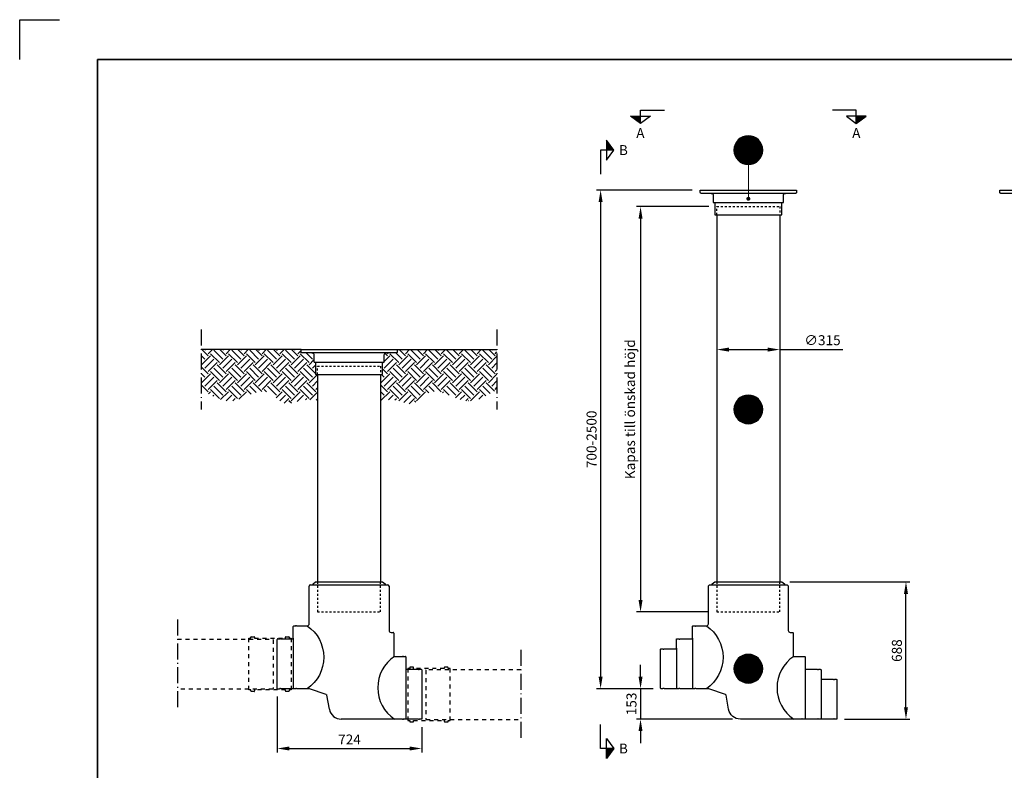
# Model space of a CAD drawing. Units: millimetres. Extents: x 0 to 8400, y 0 to 5940.
# Drawn here: x 0 to 4932, y 2177 to 5940 of the extents above; entities that cross this region are included whole.
import ezdxf
from ezdxf.enums import TextEntityAlignment as Align

# ---------------------------------------------------------------- set-up
doc = ezdxf.new("R2010")
doc.units = ezdxf.units.MM
doc.header["$LTSCALE"] = 20
doc.linetypes.add('DASHDOT4', pattern=[6, 4, -0.9, 0.2, -0.9])
doc.linetypes.add('DASHED_1', pattern=[2, 1, -1])
for name, color, linetype in [('A-------F1-', 7, 'Continuous'), ('C-------D--', 1, 'Continuous'), ('C-------EE-Grå', 9, 'Continuous'), ('C-------EE-RED', 1, 'Continuous'), ('C-------J2-', 1, 'Continuous'), ('C-------T2-', 1, 'Continuous'), ('C-----S1---', 3, 'DASHDOT4'), ('C-53B------', 4, 'Continuous')]:
    doc.layers.add(name, color=color, linetype=linetype)
doc.layers.add('C-------U9-', color=6, linetype='Continuous', plot=False)
doc.styles.add('Arial', font='arial.ttf')
pattern_1 = [(45, (-121276.874, -136904.19), (0, 89.802561), [63.5, -63.5]), (45, (-121293.71, -136887.35), (0, 89.802561), [63.5, -63.5]), (45, (-121310.55, -136870.51), (0, 89.802561), [63.5, -63.5]), (135, (-121310.55, -136859.286), (-89.802561, 0), [63.5, -63.5]), (135, (-121293.71, -136842.45), (-89.802561, 0), [63.5, -63.5]), (135, (-121276.874, -136825.61), (-89.802561, 0), [63.5, -63.5])]

msp = doc.modelspace()

# ---------------------------------------------------------------- hatches: boundary and pattern name
at = {"layer": 'C-------EE-Grå'}
h = msp.add_hatch(dxfattribs=at)
h.set_pattern_fill('EARTH', color=256, scale=10, angle=45)
h.set_pattern_definition(pattern_1)
edge = h.paths.add_edge_path()
edge.add_line((1481.8, 4223), (1476.2, 4223))
edge.add_arc((1476.2, 4225), 2.03, 180, 270, ccw=False)
edge.add_line((1474.2, 4225), (1474.2, 4259.3))
edge.add_arc((1464.2, 4259.1), 9.99, 0.9237, 90)
edge.add_line((1464.2, 4269.1), (1414.2, 4269.1))
edge.add_arc((1414.2, 4274.1), 5, 180, 269.9907, ccw=False)
edge.add_line((1409.2, 4274.1), (1409.2, 4286.1))
edge.add_line((1409.2, 4286.1), (909.2, 4286.1))
edge.add_line((909.2, 4286.1), (909.2, 4086.1))
edge.add_spline(control_points=[(909.2, 4086.1), (960.8, 4053.9), (1068.8, 3986.5), (1231.4, 4126.2), (1324, 3989.4), (1413.6, 4043.3), (1466.5, 4032), (1492.5, 4031.9)], knot_values=[0, 0, 0, 0, 168.590577, 352.806237, 456.914305, 538.590557, 616.611796, 616.611796, 616.611796, 616.611796], degree=3, periodic=0)
edge.add_line((1492.5, 4031.9), (1492.5, 4161))
edge.add_line((1492.5, 4161), (1484.9, 4161))
edge.add_arc((1484.9, 4164.1), 3.07, 180, 270, ccw=False)
edge.add_line((1481.8, 4164.1), (1481.8, 4223))
h = msp.add_hatch(dxfattribs=at)
h.set_pattern_fill('EARTH', color=256, scale=10, angle=45)
h.set_pattern_definition(pattern_1)
edge = h.paths.add_edge_path()
edge.add_line((1818.2, 4223), (1823.8, 4223))
edge.add_arc((1823.8, 4225), 2.03, 270, 360)
edge.add_line((1825.8, 4225), (1825.8, 4259.3))
edge.add_arc((1835.8, 4259.1), 9.99, 450, 539.0763, ccw=False)
edge.add_line((1835.8, 4269.1), (1885.8, 4269.1))
edge.add_arc((1885.8, 4274.1), 5, 270.0093, 360)
edge.add_line((1890.8, 4274.1), (1890.8, 4286.1))
edge.add_line((1890.8, 4286.1), (2390.8, 4286.1))
edge.add_line((2390.8, 4286.1), (2390.8, 4086.1))
edge.add_spline(control_points=[(2390.8, 4086.1), (2339.2, 4053.9), (2231.2, 3986.5), (2068.6, 4126.2), (1976, 3989.4), (1886.4, 4043.3), (1833.5, 4032), (1807.5, 4031.9)], knot_values=[0, 0, 0, 0, 168.590577, 352.806237, 456.914305, 538.590557, 616.611796, 616.611796, 616.611796, 616.611796], degree=3, periodic=0)
edge.add_line((1807.5, 4031.9), (1807.5, 4161))
edge.add_line((1807.5, 4161), (1815.1, 4161))
edge.add_arc((1815.1, 4164.1), 3.07, 270, 360)
edge.add_line((1818.2, 4164.1), (1818.2, 4223))
at = {"layer": 'C-------J2-'}
for points in [[(3109.2, 5456.1), (3109.2, 5419.5), (3059.2, 5456.1)], [(4190.8, 5456.1), (4190.8, 5419.5), (4240.8, 5456.1)], [(2939.2, 5286.1), (2975.9, 5286.1), (2939.2, 5336.1)], [(2939.2, 2286.1), (2975.9, 2286.1), (2939.2, 2236.1)]]:
    msp.add_hatch(color=1, dxfattribs=at).paths.add_polyline_path(points)

# ---------------------------------------------------------------- linework, layer by layer
at = {"layer": 'A-------F1-', "lineweight": 35}
for q in [(8200, 5740), (390, 200)]:
    msp.add_line((390, 5740), q, dxfattribs=at)
at = {"layer": 'C-------D--'}
for p, q in [((3369.2, 5086.1), (2890, 5086.1)), ((2910, 5026.1), (2910, 2646.1)), ((3452.5, 5003), (3090, 5003)), ((3110, 4943), (3110, 3031.1)), ((3552.5, 4286.1), (3747.5, 4286.1)), ((3807.5, 4286.1), (4124, 4286.1)), ((3857.6, 3121.1), (4459.5, 3121.1)), ((4439.5, 2493.1), (4439.5, 3061.1)), ((3452.5, 2971.1), (3090, 2971.1)), ((3110, 2646), (3110, 2706)), ((3173, 2586.1), (2890, 2586.1)), ((3110, 2586), (3110, 2433.1)), ((1290, 2546.1), (1290, 2266.1)), ((3570.3, 2433.1), (3090, 2433.1)), ((4131, 2433.1), (4459.5, 2433.1)), ((2014, 2393.1), (2014, 2266.1)), ((3110, 2373.1), (3110, 2313.1)), ((1350, 2286.1), (1954, 2286.1))]:
    msp.add_line(p, q, dxfattribs=at)
for points in [[(2900, 5026.1), (2920, 5026.1), (2910, 5086.1)], [(3100, 4943), (3120, 4943), (3110, 5003)], [(3552.5, 4296.1), (3552.5, 4276.1), (3492.5, 4286.1)], [(3747.5, 4296.1), (3747.5, 4276.1), (3807.5, 4286.1)], [(4429.5, 3061.1), (4449.5, 3061.1), (4439.5, 3121.1)], [(3100, 3031.1), (3120, 3031.1), (3110, 2971.1)], [(2900, 2646.1), (2920, 2646.1), (2910, 2586.1)], [(3100, 2646), (3120, 2646), (3110, 2586)], [(4429.5, 2493.1), (4449.5, 2493.1), (4439.5, 2433.1)], [(3100, 2373.1), (3120, 2373.1), (3110, 2433.1)], [(1350, 2296.1), (1350, 2276.1), (1290, 2286.1)], [(1954, 2296.1), (1954, 2276.1), (2014, 2286.1)]]:
    msp.add_solid(points, dxfattribs=at)
at = {"layer": 'C-------EE-RED'}
for p, q in [((1409.2, 4286.1), (909.2, 4286.1)), ((1890.8, 4286.1), (2390.8, 4286.1))]:
    msp.add_line(p, q, dxfattribs=at)
at = {"layer": 'C-------J2-', "color": 1}
for p, q in [((3109.2, 5456.1), (3109.2, 5486.1)), ((3109.2, 5486.1), (3229.2, 5486.1)), ((4190.8, 5486.1), (4070.8, 5486.1)), ((4190.8, 5456.1), (4190.8, 5486.1)), ((3059.2, 5456.1), (3159.2, 5456.1)), ((3109.2, 5419.5), (3059.2, 5456.1)), ((3159.2, 5456.1), (3109.2, 5419.5)), ((3109.2, 5419.5), (3109.2, 5456.1)), ((4240.8, 5456.1), (4140.8, 5456.1)), ((4140.8, 5456.1), (4190.8, 5419.5)), ((4190.8, 5419.5), (4240.8, 5456.1)), ((4190.8, 5419.5), (4190.8, 5456.1)), ((2939.2, 5336.1), (2939.2, 5236.1)), ((2975.9, 5286.1), (2939.2, 5336.1)), ((2939.2, 5286.1), (2909.2, 5286.1)), ((2909.2, 5286.1), (2909.2, 5166.1)), ((2939.2, 5236.1), (2975.9, 5286.1)), ((2975.9, 5286.1), (2939.2, 5286.1)), ((2909.2, 2286.1), (2909.2, 2406.1)), ((2939.2, 2236.1), (2939.2, 2336.1)), ((2939.2, 2336.1), (2975.9, 2286.1)), ((2939.2, 2286.1), (2909.2, 2286.1)), ((2975.9, 2286.1), (2939.2, 2236.1)), ((2975.9, 2286.1), (2939.2, 2286.1))]:
    msp.add_line(p, q, dxfattribs=at)
at = {"layer": 'C-------T2-', "color": 12, "lineweight": 9, "true_color": 0xcc0000}
for p, q in [((3591.2, 5327.7), (3708.8, 5327.7)), ((3592.4, 5329.3), (3707.6, 5329.3)), ((3593.6, 5330.9), (3706.4, 5330.9)), ((3594.9, 5332.5), (3705.1, 5332.5)), ((3596.3, 5334.1), (3703.7, 5334.1)), ((3597.8, 5335.7), (3702.2, 5335.7)), ((3599.4, 5337.3), (3700.6, 5337.3)), ((3601, 5338.9), (3699, 5338.9)), ((3602.8, 5340.5), (3697.2, 5340.5)), ((3604.7, 5342.1), (3695.3, 5342.1)), ((3606.8, 5343.7), (3693.2, 5343.7)), ((3609, 5345.3), (3691, 5345.3)), ((3611.4, 5346.9), (3688.6, 5346.9)), ((3614.1, 5348.5), (3685.9, 5348.5)), ((3617, 5350.1), (3683, 5350.1)), ((3620.3, 5351.7), (3679.7, 5351.7)), ((3624.2, 5353.3), (3675.8, 5353.3)), ((3628.8, 5354.9), (3671.2, 5354.9)), ((3634.9, 5356.5), (3665.1, 5356.5)), ((3578, 5287.7), (3722, 5287.7)), ((3578, 5286.1), (3722, 5286.1)), ((3578, 5284.5), (3722, 5284.5)), ((3578.1, 5289.3), (3721.9, 5289.3)), ((3578.1, 5282.9), (3721.9, 5282.9)), ((3578.2, 5290.9), (3721.8, 5290.9)), ((3578.2, 5281.3), (3721.8, 5281.3)), ((3578.3, 5292.5), (3721.7, 5292.5)), ((3578.3, 5279.7), (3721.7, 5279.7)), ((3578.4, 5294.1), (3721.6, 5294.1)), ((3578.4, 5278.1), (3721.6, 5278.1)), ((3578.6, 5295.7), (3721.4, 5295.7)), ((3578.9, 5297.3), (3721.1, 5297.3)), ((3579.1, 5298.9), (3720.9, 5298.9)), ((3579.5, 5300.5), (3720.5, 5300.5)), ((3579.8, 5302.1), (3720.2, 5302.1)), ((3580.2, 5303.7), (3719.8, 5303.7)), ((3580.6, 5305.3), (3719.4, 5305.3)), ((3581.1, 5306.9), (3718.9, 5306.9)), ((3581.6, 5308.5), (3718.4, 5308.5)), ((3582.1, 5310.1), (3717.9, 5310.1)), ((3582.7, 5311.7), (3717.3, 5311.7)), ((3583.3, 5313.3), (3716.7, 5313.3)), ((3584, 5314.9), (3716, 5314.9)), ((3584.7, 5316.5), (3715.3, 5316.5)), ((3585.5, 5318.1), (3714.5, 5318.1)), ((3586.3, 5319.7), (3713.7, 5319.7)), ((3587.2, 5321.3), (3712.8, 5321.3)), ((3588.1, 5322.9), (3711.9, 5322.9)), ((3589.1, 5324.5), (3710.9, 5324.5)), ((3590.1, 5326.1), (3709.9, 5326.1)), ((3578.6, 5276.5), (3721.4, 5276.5)), ((3578.9, 5274.9), (3721.1, 5274.9)), ((3579.1, 5273.3), (3720.9, 5273.3)), ((3579.5, 5271.7), (3720.5, 5271.7)), ((3579.8, 5270.1), (3720.2, 5270.1)), ((3580.2, 5268.5), (3719.8, 5268.5)), ((3580.6, 5266.9), (3719.4, 5266.9)), ((3581.1, 5265.3), (3718.9, 5265.3)), ((3581.6, 5263.7), (3718.4, 5263.7)), ((3582.1, 5262.1), (3717.9, 5262.1)), ((3582.7, 5260.5), (3717.3, 5260.5)), ((3583.3, 5258.9), (3716.7, 5258.9)), ((3584, 5257.3), (3716, 5257.3)), ((3584.7, 5255.7), (3715.3, 5255.7)), ((3585.5, 5254.1), (3714.5, 5254.1)), ((3586.3, 5252.5), (3713.7, 5252.5)), ((3587.2, 5250.9), (3712.8, 5250.9)), ((3588.1, 5249.3), (3711.9, 5249.3)), ((3589.1, 5247.7), (3710.9, 5247.7)), ((3590.1, 5246.1), (3709.9, 5246.1)), ((3591.2, 5244.5), (3708.8, 5244.5)), ((3592.4, 5242.9), (3707.6, 5242.9)), ((3593.6, 5241.3), (3706.4, 5241.3)), ((3594.9, 5239.7), (3705.1, 5239.7)), ((3596.3, 5238.1), (3703.7, 5238.1)), ((3597.8, 5236.5), (3702.2, 5236.5)), ((3599.4, 5234.9), (3700.6, 5234.9)), ((3601, 5233.3), (3699, 5233.3)), ((3602.8, 5231.7), (3697.2, 5231.7)), ((3604.7, 5230.1), (3695.3, 5230.1)), ((3606.8, 5228.5), (3693.2, 5228.5)), ((3609, 5226.9), (3691, 5226.9)), ((3611.4, 5225.3), (3688.6, 5225.3)), ((3614.1, 5223.7), (3685.9, 5223.7)), ((3617, 5222.1), (3683, 5222.1)), ((3620.3, 5220.5), (3679.7, 5220.5)), ((3624.2, 5218.9), (3675.8, 5218.9)), ((3628.8, 5217.3), (3671.2, 5217.3)), ((3634.9, 5215.7), (3665.1, 5215.7)), ((3609, 4045.3), (3691, 4045.3)), ((3611.4, 4046.9), (3688.6, 4046.9)), ((3614.1, 4048.5), (3685.9, 4048.5)), ((3617, 4050.1), (3683, 4050.1)), ((3620.3, 4051.7), (3679.7, 4051.7)), ((3624.2, 4053.3), (3675.8, 4053.3)), ((3628.8, 4054.9), (3671.2, 4054.9)), ((3634.9, 4056.5), (3665.1, 4056.5)), ((3578.6, 3995.7), (3721.4, 3995.7)), ((3578.9, 3997.3), (3721.1, 3997.3)), ((3579.1, 3998.9), (3720.9, 3998.9)), ((3579.5, 4000.5), (3720.5, 4000.5)), ((3579.8, 4002.1), (3720.2, 4002.1)), ((3580.2, 4003.7), (3719.8, 4003.7)), ((3580.6, 4005.3), (3719.4, 4005.3)), ((3581.1, 4006.9), (3718.9, 4006.9)), ((3581.6, 4008.5), (3718.4, 4008.5)), ((3582.1, 4010.1), (3717.9, 4010.1)), ((3582.7, 4011.7), (3717.3, 4011.7)), ((3583.3, 4013.3), (3716.7, 4013.3)), ((3584, 4014.9), (3716, 4014.9)), ((3584.7, 4016.5), (3715.3, 4016.5)), ((3585.5, 4018.1), (3714.5, 4018.1)), ((3586.3, 4019.7), (3713.7, 4019.7)), ((3587.2, 4021.3), (3712.8, 4021.3)), ((3588.1, 4022.9), (3711.9, 4022.9)), ((3589.1, 4024.5), (3710.9, 4024.5)), ((3590.1, 4026.1), (3709.9, 4026.1)), ((3591.2, 4027.7), (3708.8, 4027.7)), ((3592.4, 4029.3), (3707.6, 4029.3)), ((3593.6, 4030.9), (3706.4, 4030.9)), ((3594.9, 4032.5), (3705.1, 4032.5)), ((3596.3, 4034.1), (3703.7, 4034.1)), ((3597.8, 4035.7), (3702.2, 4035.7)), ((3599.4, 4037.3), (3700.6, 4037.3)), ((3601, 4038.9), (3699, 4038.9)), ((3602.8, 4040.5), (3697.2, 4040.5)), ((3604.7, 4042.1), (3695.3, 4042.1)), ((3606.8, 4043.7), (3693.2, 4043.7)), ((3578, 3987.7), (3722, 3987.7)), ((3578, 3986.1), (3722, 3986.1)), ((3578, 3984.5), (3722, 3984.5)), ((3578.1, 3989.3), (3721.9, 3989.3)), ((3578.1, 3982.9), (3721.9, 3982.9)), ((3578.2, 3990.9), (3721.8, 3990.9)), ((3578.2, 3981.3), (3721.8, 3981.3)), ((3578.3, 3992.5), (3721.7, 3992.5)), ((3578.3, 3979.7), (3721.7, 3979.7)), ((3578.4, 3994.1), (3721.6, 3994.1)), ((3578.4, 3978.1), (3721.6, 3978.1)), ((3578.6, 3976.5), (3721.4, 3976.5)), ((3578.9, 3974.9), (3721.1, 3974.9)), ((3579.1, 3973.3), (3720.9, 3973.3)), ((3579.5, 3971.7), (3720.5, 3971.7)), ((3579.8, 3970.1), (3720.2, 3970.1)), ((3580.2, 3968.5), (3719.8, 3968.5)), ((3580.6, 3966.9), (3719.4, 3966.9)), ((3581.1, 3965.3), (3718.9, 3965.3)), ((3581.6, 3963.7), (3718.4, 3963.7)), ((3582.1, 3962.1), (3717.9, 3962.1)), ((3582.7, 3960.5), (3717.3, 3960.5)), ((3583.3, 3958.9), (3716.7, 3958.9)), ((3584, 3957.3), (3716, 3957.3)), ((3584.7, 3955.7), (3715.3, 3955.7)), ((3585.5, 3954.1), (3714.5, 3954.1)), ((3586.3, 3952.5), (3713.7, 3952.5)), ((3587.2, 3950.9), (3712.8, 3950.9)), ((3588.1, 3949.3), (3711.9, 3949.3)), ((3589.1, 3947.7), (3710.9, 3947.7)), ((3590.1, 3946.1), (3709.9, 3946.1)), ((3591.2, 3944.5), (3708.8, 3944.5)), ((3592.4, 3942.9), (3707.6, 3942.9)), ((3593.6, 3941.3), (3706.4, 3941.3)), ((3594.9, 3939.7), (3705.1, 3939.7)), ((3596.3, 3938.1), (3703.7, 3938.1)), ((3597.8, 3936.5), (3702.2, 3936.5)), ((3599.4, 3934.9), (3700.6, 3934.9)), ((3601, 3933.3), (3699, 3933.3)), ((3602.8, 3931.7), (3697.2, 3931.7)), ((3604.7, 3930.1), (3695.3, 3930.1)), ((3606.8, 3928.5), (3693.2, 3928.5)), ((3609, 3926.9), (3691, 3926.9)), ((3611.4, 3925.3), (3688.6, 3925.3)), ((3614.1, 3923.7), (3685.9, 3923.7)), ((3617, 3922.1), (3683, 3922.1)), ((3620.3, 3920.5), (3679.7, 3920.5)), ((3624.2, 3918.9), (3675.8, 3918.9)), ((3628.8, 3917.3), (3671.2, 3917.3)), ((3634.9, 3915.7), (3665.1, 3915.7)), ((3583.3, 2713.3), (3716.7, 2713.3)), ((3584, 2714.9), (3716, 2714.9)), ((3584.7, 2716.5), (3715.3, 2716.5)), ((3585.5, 2718.1), (3714.5, 2718.1)), ((3586.3, 2719.7), (3713.7, 2719.7)), ((3587.2, 2721.3), (3712.8, 2721.3)), ((3588.1, 2722.9), (3711.9, 2722.9)), ((3589.1, 2724.5), (3710.9, 2724.5)), ((3590.1, 2726.1), (3709.9, 2726.1)), ((3591.2, 2727.7), (3708.8, 2727.7)), ((3592.4, 2729.3), (3707.6, 2729.3)), ((3593.6, 2730.9), (3706.4, 2730.9)), ((3594.9, 2732.5), (3705.1, 2732.5)), ((3596.3, 2734.1), (3703.7, 2734.1)), ((3597.8, 2735.7), (3702.2, 2735.7)), ((3599.4, 2737.3), (3700.6, 2737.3)), ((3601, 2738.9), (3699, 2738.9)), ((3602.8, 2740.5), (3697.2, 2740.5)), ((3604.7, 2742.1), (3695.3, 2742.1)), ((3606.8, 2743.7), (3693.2, 2743.7)), ((3609, 2745.3), (3691, 2745.3)), ((3611.4, 2746.9), (3688.6, 2746.9)), ((3614.1, 2748.5), (3685.9, 2748.5)), ((3617, 2750.1), (3683, 2750.1)), ((3620.3, 2751.7), (3679.7, 2751.7)), ((3624.2, 2753.3), (3675.8, 2753.3)), ((3628.8, 2754.9), (3671.2, 2754.9)), ((3634.9, 2756.5), (3665.1, 2756.5)), ((3578, 2687.7), (3722, 2687.7)), ((3578, 2686.1), (3722, 2686.1)), ((3578, 2684.5), (3722, 2684.5)), ((3578.1, 2689.3), (3721.9, 2689.3)), ((3578.1, 2682.9), (3721.9, 2682.9)), ((3578.2, 2690.9), (3721.8, 2690.9)), ((3578.2, 2681.3), (3721.8, 2681.3)), ((3578.3, 2692.5), (3721.7, 2692.5)), ((3578.3, 2679.7), (3721.7, 2679.7)), ((3578.4, 2694.1), (3721.6, 2694.1)), ((3578.4, 2678.1), (3721.6, 2678.1)), ((3578.6, 2695.7), (3721.4, 2695.7)), ((3578.6, 2676.5), (3721.4, 2676.5)), ((3578.9, 2697.3), (3721.1, 2697.3)), ((3578.9, 2674.9), (3721.1, 2674.9)), ((3579.1, 2698.9), (3720.9, 2698.9)), ((3579.1, 2673.3), (3720.9, 2673.3)), ((3579.5, 2700.5), (3720.5, 2700.5)), ((3579.5, 2671.7), (3720.5, 2671.7)), ((3579.8, 2702.1), (3720.2, 2702.1)), ((3579.8, 2670.1), (3720.2, 2670.1)), ((3580.2, 2703.7), (3719.8, 2703.7)), ((3580.2, 2668.5), (3719.8, 2668.5)), ((3580.6, 2705.3), (3719.4, 2705.3)), ((3580.6, 2666.9), (3719.4, 2666.9)), ((3581.1, 2706.9), (3718.9, 2706.9)), ((3581.1, 2665.3), (3718.9, 2665.3)), ((3581.6, 2708.5), (3718.4, 2708.5)), ((3581.6, 2663.7), (3718.4, 2663.7)), ((3582.1, 2710.1), (3717.9, 2710.1)), ((3582.7, 2711.7), (3717.3, 2711.7)), ((3582.1, 2662.1), (3717.9, 2662.1)), ((3582.7, 2660.5), (3717.3, 2660.5)), ((3583.3, 2658.9), (3716.7, 2658.9)), ((3584, 2657.3), (3716, 2657.3)), ((3584.7, 2655.7), (3715.3, 2655.7)), ((3585.5, 2654.1), (3714.5, 2654.1)), ((3586.3, 2652.5), (3713.7, 2652.5)), ((3587.2, 2650.9), (3712.8, 2650.9)), ((3588.1, 2649.3), (3711.9, 2649.3)), ((3589.1, 2647.7), (3710.9, 2647.7)), ((3590.1, 2646.1), (3709.9, 2646.1)), ((3591.2, 2644.5), (3708.8, 2644.5)), ((3592.4, 2642.9), (3707.6, 2642.9)), ((3593.6, 2641.3), (3706.4, 2641.3)), ((3594.9, 2639.7), (3705.1, 2639.7)), ((3596.3, 2638.1), (3703.7, 2638.1)), ((3597.8, 2636.5), (3702.2, 2636.5)), ((3599.4, 2634.9), (3700.6, 2634.9)), ((3601, 2633.3), (3699, 2633.3)), ((3602.8, 2631.7), (3697.2, 2631.7)), ((3604.7, 2630.1), (3695.3, 2630.1)), ((3606.8, 2628.5), (3693.2, 2628.5)), ((3609, 2626.9), (3691, 2626.9)), ((3611.4, 2625.3), (3688.6, 2625.3)), ((3614.1, 2623.7), (3685.9, 2623.7)), ((3617, 2622.1), (3683, 2622.1)), ((3620.3, 2620.5), (3679.7, 2620.5)), ((3624.2, 2618.9), (3675.8, 2618.9)), ((3628.8, 2617.3), (3671.2, 2617.3)), ((3634.9, 2615.7), (3665.1, 2615.7))]:
    msp.add_line(p, q, dxfattribs=at)
at = {"layer": 'C-------T2-', "lineweight": 9}
msp.add_line((3650, 5214.1), (3650, 5050.2), dxfattribs=at)
at = {"layer": 'C-------T2-'}
for points in [[(3650, 5214.1), (3650, 5214.1, 1), (3650, 5358.1), (3650, 5358.1, 1), (3650, 5214.1, 5.027339)], [(3650, 3914.1), (3650, 3914.1, 1), (3650, 4058.1), (3650, 4058.1, 1), (3650, 3914.1, 5.027339)], [(3650, 2614.1), (3650, 2614.1, 1), (3650, 2758.1), (3650, 2758.1, 1), (3650, 2614.1, 5.027339)]]:
    msp.add_lwpolyline(points, format="xyb", dxfattribs=at)
at = {"layer": 'C-------T2-', "const_width": 10}
msp.add_lwpolyline([(3649.4, 5047.1, 1), (3650.6, 5037.2, 1)], format="xyb", close=True, dxfattribs=at)
at = {"layer": 'C-------U9-'}
for p, q in [((0, 5740), (0, 5940)), ((0, 5940), (200, 5940))]:
    msp.add_line(p, q, dxfattribs=at)
at = {"layer": 'C-----S1---'}
for p, q in [((909.2, 4386.1), (909.2, 3986.1)), ((2390.8, 4386.1), (2390.8, 3986.1)), ((790, 2933.1), (790, 2483.9)), ((2510, 2780.1), (2510, 2330.9))]:
    msp.add_line(p, q, dxfattribs=at)
at = {"layer": 'C-53B------'}
for p, q in [((3492.5, 4961), (3492.5, 3121.1)), ((3807.5, 4961), (3807.5, 3121.1)), ((1492.5, 4161), (1492.5, 3121.1)), ((1807.5, 4161), (1807.5, 3121.1)), ((1450, 2911.1), (1450, 3100.1)), ((1456, 3106.1), (1844, 3106.1)), ((1850, 3100.1), (1850, 2878.1)), ((1370, 2839.1), (1370, 2898.1)), ((1373, 2901.1), (1381.5, 2901.1)), ((1388.5, 2901.1), (1440, 2901.1)), ((1860, 2868.1), (1870, 2868.1)), ((1874, 2864.1), (1874, 2751.1)), ((1290, 2586.1), (1290, 2833.1)), ((1293, 2836.1), (1301.5, 2836.1)), ((1308.5, 2836.1), (1367, 2836.1)), ((1370, 2839.1), (1370, 2586.1)), ((3370, 2839.1), (3370, 2586.1)), ((3290, 2789.1), (3290, 2586.1)), ((1877, 2748.1), (1915.5, 2748.1)), ((1922.5, 2748.1), (1931, 2748.1)), ((1934, 2745.1), (1934, 2686.1)), ((1934, 2686.1), (1934, 2433.1)), ((1937, 2683.1), (1995.5, 2683.1)), ((2002.5, 2683.1), (2011, 2683.1)), ((2014, 2680.1), (2014, 2433.1)), ((3934, 2686.1), (3934, 2433.1)), ((4014, 2636.1), (4014, 2433.1)), ((1290, 2586.1), (1301.5, 2586.1)), ((1381.5, 2586.1), (1308.5, 2586.1)), ((1448.4, 2586.1), (1388.5, 2586.1)), ((1536, 2557), (1451.6, 2585.6)), ((1551.3, 2482.7), (1538.7, 2553.9)), ((1915.5, 2433.1), (1610.3, 2433.1)), ((1995.5, 2433.1), (1922.5, 2433.1)), ((2014, 2433.1), (2002.5, 2433.1))]:
    msp.add_line(p, q, dxfattribs=at)
for points in [[(3409.2, 5086.1), (3890.8, 5086.1), (3890.8, 5074.1, -0.414214), (3885.8, 5069.1), (3414.2, 5069.1, -0.414214), (3409.2, 5074.1), (3409.2, 5086.1)], [(4909.2, 5086.1), (5390.8, 5086.1), (5390.8, 5074.1, -0.414214), (5385.8, 5069.1), (4914.2, 5069.1, -0.414214), (4909.2, 5074.1), (4909.2, 5086.1)], [(3464.2, 5069.1, -0.409452), (3474.2, 5059.3), (3474.2, 5025, 0.414214), (3476.2, 5023), (3823.8, 5023, 0.414214), (3825.8, 5025), (3825.8, 5059.3, -0.418895), (3835.8, 5069.1, 1.016087)], [(3481.8, 5023), (3481.8, 4964.1, 0.414214), (3484.9, 4961), (3815.1, 4961, 0.414214), (3818.2, 4964.1), (3818.2, 5023)], [(1409.2, 4286.1), (1890.8, 4286.1), (1890.8, 4274.1, -0.414214), (1885.8, 4269.1), (1414.2, 4269.1, -0.414214), (1409.2, 4274.1), (1409.2, 4286.1)], [(1464.2, 4269.1, -0.409452), (1474.2, 4259.3), (1474.2, 4225, 0.414214), (1476.2, 4223), (1823.8, 4223, 0.414214), (1825.8, 4225), (1825.8, 4259.3, -0.418895), (1835.8, 4269.1, 1.016087)], [(1481.8, 4223), (1481.8, 4164.1, 0.414214), (1484.9, 4161), (1815.1, 4161, 0.414214), (1818.2, 4164.1), (1818.2, 4223)], [(3210, 2783.1, -0.414214), (3213, 2786.1), (3221.5, 2786.1, -0.198912), (3223.2, 2785.4, 0.414214), (3226.8, 2785.4, -0.198912), (3228.5, 2786.1), (3287, 2786.1, 0.414214), (3290, 2789.1), (3290, 2833.1, -0.414214), (3293, 2836.1), (3301.5, 2836.1, -0.198912), (3303.2, 2835.4, 0.414214), (3306.8, 2835.4, -0.198912), (3308.5, 2836.1), (3367, 2836.1, 0.414214), (3370, 2839.1), (3370, 2898.1, -0.414214), (3373, 2901.1), (3381.5, 2901.1, -0.198912), (3383.2, 2900.4, 0.414214), (3386.8, 2900.4, -0.198912), (3388.5, 2901.1), (3440, 2901.1, 0.414214), (3450, 2911.1), (3450, 3100.1, -0.414214), (3456, 3106.1), (3844, 3106.1, -0.414214), (3850, 3100.1), (3850, 2878.1, 0.413945), (3860, 2868.1), (3870, 2868.1, -0.414214), (3874, 2864.1), (3874, 2751.1, 0.414214), (3877, 2748.1), (3915.5, 2748.1, -0.198912), (3917.2, 2747.4, 0.414214), (3920.8, 2747.4, -0.198912), (3922.5, 2748.1), (3931, 2748.1, -0.414214), (3934, 2745.1), (3934, 2686.1, 0.414214), (3937, 2683.1), (3995.5, 2683.1, -0.198912), (3997.2, 2682.4, 0.414214), (4000.8, 2682.4, -0.198912), (4002.5, 2683.1), (4011, 2683.1, -0.414214), (4014, 2680.1), (4014, 2636.1, 0.414214), (4017, 2633.1), (4075.5, 2633.1, -0.198912), (4077.2, 2632.4, 0.414214), (4080.8, 2632.4, -0.198912), (4082.5, 2633.1), (4091, 2633.1, -0.414214), (4094, 2630.1), (4094, 2436.1, -0.414214), (4091, 2433.1), (4082.5, 2433.1, -0.198912), (4080.8, 2433.9, 0.414214), (4077.2, 2433.9, -0.198912), (4075.5, 2433.1), (4002.5, 2433.1, -0.198912), (4000.8, 2433.9, 0.414214), (3997.2, 2433.9, -0.198912), (3995.5, 2433.1), (3922.5, 2433.1, -0.198912), (3920.8, 2433.9, 0.414214), (3917.2, 2433.9, -0.198912), (3915.5, 2433.1), (3915.5, 2433.1, 0.040202), (3915.5, 2433.1), (3915.5, 2433.1, -0.414214), (3915.5, 2433.1), (3610.3, 2433.1, -0.36397), (3551.3, 2482.7), (3538.7, 2553.9, 0.274002), (3536, 2557), (3451.6, 2585.6, 0.081809), (3448.4, 2586.1), (3388.5, 2586.1, -0.198912), (3386.8, 2586.9, 0.414214), (3383.2, 2586.9, -0.198912), (3381.5, 2586.1), (3308.5, 2586.1, -0.198912), (3306.8, 2586.9, 0.414214), (3303.2, 2586.9, -0.198912), (3301.5, 2586.1), (3228.5, 2586.1, -0.198912), (3226.8, 2586.9, 0.414214), (3223.2, 2586.9, -0.198912), (3221.5, 2586.1), (3213, 2586.1, -0.414214), (3210, 2589.1), (3210, 2783.1)], [(1440, 2901.1, -0.529118), (1440, 2586.1, -1.370871)], [(3440, 2901.1, -0.529118), (3440, 2586.1, -1.370871)], [(1877, 2748.1, 0.529118), (1877, 2433.1, 1.370871)], [(3877, 2748.1, 0.529118), (3877, 2433.1, 1.370871)]]:
    msp.add_lwpolyline(points, format="xyb", dxfattribs=at)
at = {"layer": 'C-53B------', "linetype": 'DASHED_1', "ltscale": 0.5}
for points in [[(3492.5, 4961), (3492.5, 5003), (3807.5, 5003), (3807.5, 4961)], [(1492.5, 4161), (1492.5, 4203), (1807.5, 4203), (1807.5, 4161)], [(1492.5, 3121.1), (1492.5, 2971.1), (1807.5, 2971.1), (1807.5, 3121.1)], [(3492.5, 3121.1), (3492.5, 2971.1), (3807.5, 2971.1), (3807.5, 3121.1)]]:
    msp.add_lwpolyline(points, dxfattribs=at)
at = {"layer": 'C-53B------'}
for points in [[(1469.5, 3106.1), (1469.5, 3112.1), (1482.4, 3121.1), (1817.6, 3121.1), (1830.5, 3112.1), (1830.5, 3106.1)], [(3469.5, 3106.1), (3469.5, 3112.1), (3482.4, 3121.1), (3817.6, 3121.1), (3830.5, 3112.1), (3830.5, 3106.1)]]:
    msp.add_lwpolyline(points, dxfattribs=at)
at = {"layer": 'C-53B------', "linetype": 'DASHED_1'}
for points in [[(790, 2833.9), (1267.5, 2833.9), (1270, 2831.4), (1270, 2586.4), (1267.5, 2583.9), (790, 2583.9)], [(2510, 2680.9), (2036.5, 2680.9), (2034, 2678.4), (2034, 2433.4), (2036.5, 2430.9), (2510, 2430.9)]]:
    msp.add_lwpolyline(points, dxfattribs=at)
for points in [[(1148, 2839.6), (1158, 2839.6), (1158, 2844.6, -0.414214), (1160, 2846.6), (1175, 2846.6, -0.414214), (1177, 2844.6), (1177, 2839.6), (1331, 2839.6), (1331, 2844.6, -0.414214), (1333, 2846.6), (1348, 2846.6, -0.414214), (1350, 2844.6), (1350, 2844.6), (1350, 2839.6), (1360, 2839.6), (1360, 2839.6), (1360, 2839.6), (1360, 2579.6), (1350, 2579.6), (1350, 2574.6, -0.414214), (1348, 2572.6), (1333, 2572.6, -0.414214), (1331, 2574.6), (1331, 2579.6), (1331, 2579.6), (1177, 2579.6), (1177, 2574.6, -0.414214), (1175, 2572.6), (1160, 2572.6, -0.414214), (1158, 2574.6), (1158, 2579.6), (1148, 2579.6), (1148, 2839.6)], [(2156, 2686.6), (2146, 2686.6), (2146, 2691.6, 0.414214), (2144, 2693.6), (2129, 2693.6, 0.414214), (2127, 2691.6), (2127, 2686.6), (1973, 2686.6), (1973, 2691.6, 0.414214), (1971, 2693.6), (1956, 2693.6, 0.414214), (1954, 2691.6), (1954, 2691.6), (1954, 2686.6), (1944, 2686.6), (1944, 2686.6), (1944, 2686.6), (1944, 2426.6), (1954, 2426.6), (1954, 2421.6, 0.414214), (1956, 2419.6), (1971, 2419.6, 0.414214), (1973, 2421.6), (1973, 2426.6), (1973, 2426.6), (2127, 2426.6), (2127, 2421.6, 0.414214), (2129, 2419.6), (2144, 2419.6, 0.414214), (2146, 2421.6), (2146, 2426.6), (2156, 2426.6), (2156, 2686.6)]]:
    msp.add_lwpolyline(points, format="xyb", dxfattribs=at)
at = {"layer": 'C-53B------'}
for centre, radius, start, end in [((1456, 3100.1), 6, 90, 180), ((1844, 3100.1), 6, 0, 90), ((1440, 2911.1), 10, 270, 0), ((1373, 2898.1), 3, 90, 180), ((1381.5, 2898.6), 2.5, 45, 90), ((1385, 2902.2), 2.5, 225, 315), ((1388.5, 2898.6), 2.5, 90, 135), ((1860, 2878.1), 10, 180.0263, 269.9738), ((1870, 2864.1), 4, 0, 90), ((1293, 2833.1), 3, 90, 180), ((1301.5, 2833.6), 2.5, 45, 90), ((1305, 2837.2), 2.5, 225, 315), ((1308.5, 2833.6), 2.5, 90, 135), ((1367, 2839.1), 3, 270, 0), ((1877, 2751.1), 3, 180, 270), ((1915.5, 2745.6), 2.5, 45, 90), ((1919, 2749.2), 2.5, 225, 315), ((1922.5, 2745.6), 2.5, 90, 135), ((1931, 2745.1), 3, 0, 90), ((1937, 2686.1), 3, 180, 270), ((1995.5, 2680.6), 2.5, 45, 90), ((1999, 2684.2), 2.5, 225, 315), ((2002.5, 2680.6), 2.5, 90, 135), ((2011, 2680.1), 3, 0, 90), ((1301.5, 2588.6), 2.5, 270, 315), ((1305, 2585.1), 2.5, 45, 135), ((1308.5, 2588.6), 2.5, 225, 270), ((1381.5, 2588.6), 2.5, 270, 315), ((1385, 2585.1), 2.5, 45, 135), ((1388.5, 2588.6), 2.5, 225, 270), ((1448.4, 2576.1), 10, 71.2923, 90), ((1534.8, 2553.2), 4, 10, 71.2923), ((1610.3, 2493.1), 60, 190, 270), ((1915.5, 2435.6), 2.5, 270, 315), ((1919, 2432.1), 2.5, 45, 135), ((1922.5, 2435.6), 2.5, 225, 270), ((1995.5, 2435.6), 2.5, 270, 315), ((1999, 2432.1), 2.5, 45, 135), ((2002.5, 2435.6), 2.5, 225, 270)]:
    msp.add_arc(centre, radius, start, end, dxfattribs=at)

# ---------------------------------------------------------------- texts
at = {"layer": 'C-------D--', "char_height": 50, "attachment_point": 5, "style": 'Arial'}
for s, insert in [('\\A1;∅315', (4021.4, 4333.1)), ('\\A1;724', (1652, 2331.2))]:
    msp.add_mtext(s, dxfattribs=dict(at, insert=insert))
at = {"layer": 'C-------D--', "char_height": 50, "attachment_point": 5, "rotation": 90, "style": 'Arial'}
for s, insert in [('\\A1;Kapas till önskad höjd', (3057.5, 3987.1)), ('\\A1;700-2500', (2864.5, 3836.1)), ('\\A1;688', (4393.9, 2777.1)), ('\\A1;153', (3064.5, 2509.6))]:
    msp.add_mtext(s, dxfattribs=dict(at, insert=insert))
at = {"layer": 'C-------J2-', "color": 3, "style": 'Arial'}
for s, p in [('A', (3109.2, 5371.5)), ('A', (4190.8, 5371.5)), ('B', (3023.9, 5286.1)), ('B', (3023.9, 2286.1))]:
    msp.add_text(s, height=50, dxfattribs=at).set_placement(p, align=Align.MIDDLE_CENTER)
at = {"layer": 'C-------T2-', "color": 7, "style": 'Arial'}
for s, p in [('B', (3650, 5286.1)), ('A', (3650, 3986.1)), ('C', (3650, 2686.1))]:
    msp.add_text(s, height=70, dxfattribs=at).set_placement(p, align=Align.MIDDLE_CENTER)

doc.saveas('drawing.dxf')
